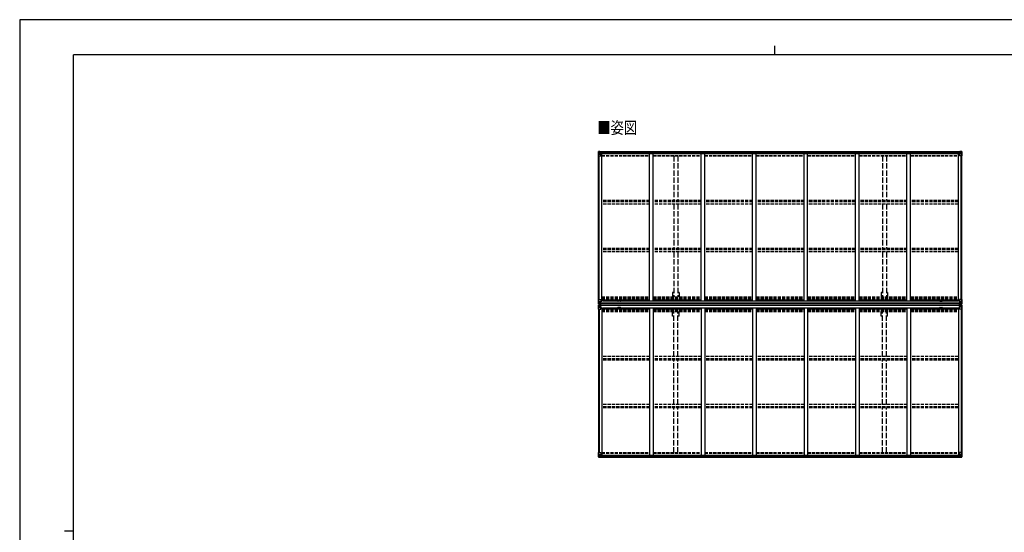
# Model space of a CAD drawing. Units: millimetres. Extents: x 0 to 21025, y 0 to 14850.
# Drawn here: x 0 to 13697, y 7715 to 14850 of the extents above; entities that cross this region are included whole.
import ezdxf

# ---------------------------------------------------------------- set-up
doc = ezdxf.new("R2010")
doc.units = ezdxf.units.MM
doc.linetypes.add('YHIDDEN_1', pattern=[4, 3, -1])
for name, color, linetype, lineweight in [('USER1', 3, 'Continuous', 13), ('YKK_13', 4, 'Continuous', 30), ('YKK_A1', 4, 'Continuous', 30), ('YKK_ZWAK', 7, 'Continuous', 30)]:
    doc.layers.add(name, color=color, linetype=linetype, lineweight=lineweight)
doc.styles.add('text-b', font='extslim2.shx', dxfattribs={"width": 0.8, "bigfont": 'extfont2.shx'})

msp = doc.modelspace()

# ---------------------------------------------------------------- linework, layer by layer
at = {"layer": 'YKK_13', "linetype": 'Continuous'}
for p, q in [((8050, 13014), (8050, 12953)), ((8051, 13015), (8060, 13015)), ((8051, 13015), (8051, 13015)), ((8060, 13015), (8052, 13015)), ((8053, 13014), (8053, 13014)), ((8053, 12953), (8053, 13014)), ((8057, 13010), (8055, 13014)), ((8060, 13015), (8079, 13016)), ((8072, 13016), (8060, 13015)), ((8072, 12989), (8072, 13016)), ((8079, 13016), (8079, 13011)), ((13078, 13016), (13078, 13011)), ((13096, 13015), (13078, 13016)), ((13084, 12989), (13084, 13016)), ((13084, 13016), (13096, 13015)), ((13106, 13015), (13096, 13015)), ((13097, 13015), (13104, 13015)), ((13100, 13010), (13102, 13014)), ((13104, 13014), (13104, 13014)), ((13104, 12953), (13104, 13014)), ((13106, 13015), (13106, 13015)), ((13106, 13014), (13106, 12953)), ((8050, 12953), (8083, 12953)), ((8054, 12980), (8058, 12992)), ((8054, 12980), (8060, 12980)), ((8058, 13007), (8060, 13007)), ((8058, 12993), (8058, 13007)), ((8060, 12993), (8058, 12993)), ((8060, 13007), (8072, 13007)), ((8060, 12993), (8060, 12993)), ((8072, 12993), (8060, 12993)), ((8060, 12980), (8084, 12980)), ((8064, 13002), (8063, 13002)), ((8063, 13002), (8063, 13001)), ((8063, 13001), (8064, 13001)), ((8066, 13003), (8065, 13003)), ((8065, 13003), (8065, 13003)), ((8065, 13000), (8065, 12999)), ((8065, 12999), (8066, 12999)), ((8066, 13003), (8066, 13003)), ((8066, 12999), (8066, 13000)), ((8068, 13002), (8067, 13002)), ((8067, 13001), (8068, 13001)), ((8068, 13001), (8068, 13002)), ((8072, 12989), (8079, 12989)), ((8084, 12987), (8073, 12989)), ((8073, 12989), (8073, 12989)), ((8076, 12989), (8084, 12988)), ((8089, 13011), (8079, 13011)), ((8088, 13011), (8079, 13011)), ((8079, 12989), (8088, 12989)), ((8084, 12988), (8084, 12987)), ((8084, 12954), (8084, 12987)), ((8089, 13010), (8089, 13011)), ((8089, 12990), (8089, 13010)), ((13068, 13010), (13068, 13011)), ((13068, 13011), (13078, 13011)), ((13068, 12990), (13068, 13010)), ((13069, 13011), (13078, 13011)), ((13078, 12989), (13069, 12989)), ((13072, 12954), (13072, 12987)), ((13096, 12980), (13072, 12980)), ((13073, 12987), (13084, 12989)), ((13081, 12989), (13073, 12988)), ((13073, 12988), (13073, 12987)), ((13106, 12953), (13073, 12953)), ((13084, 12989), (13078, 12989)), ((13096, 13007), (13084, 13007)), ((13084, 12993), (13096, 12993)), ((13084, 12989), (13084, 12989)), ((13089, 13001), (13089, 13002)), ((13089, 13002), (13090, 13002)), ((13090, 13001), (13089, 13001)), ((13091, 13003), (13091, 13003)), ((13091, 13003), (13092, 13003)), ((13091, 12999), (13091, 13000)), ((13092, 12999), (13091, 12999)), ((13092, 13003), (13092, 13003)), ((13092, 13000), (13092, 12999)), ((13093, 13002), (13094, 13002)), ((13094, 13001), (13093, 13001)), ((13094, 13002), (13094, 13001)), ((13099, 13007), (13096, 13007)), ((13096, 12993), (13096, 12993)), ((13096, 12993), (13099, 12993)), ((13103, 12980), (13096, 12980)), ((13099, 12993), (13099, 13007)), ((13103, 12980), (13099, 12992)), ((8050, 10896), (8050, 10957)), ((8050, 10957), (8053, 10957)), ((8050, 10896), (8050, 10896)), ((8050, 10881), (8050, 10820)), ((8050, 10881), (8050, 10881)), ((8051, 10895), (8060, 10895)), ((8051, 10895), (8051, 10895)), ((8051, 10895), (8051, 10895)), ((8051, 10882), (8060, 10882)), ((8051, 10882), (8051, 10882)), ((8051, 10882), (8051, 10882)), ((8060, 10895), (8052, 10895)), ((8060, 10882), (8052, 10882)), ((8053, 10957), (8083, 10957)), ((8053, 10957), (8053, 10897)), ((8053, 10896), (8053, 10897)), ((8053, 10881), (8053, 10881)), ((8053, 10820), (8053, 10881)), ((8054, 10930), (8060, 10930)), ((8054, 10930), (8058, 10918)), ((8054, 10847), (8058, 10859)), ((8054, 10847), (8060, 10847)), ((8057, 10900), (8055, 10896)), ((8057, 10877), (8055, 10881)), ((8058, 10917), (8058, 10903)), ((8060, 10917), (8058, 10917)), ((8058, 10903), (8060, 10903)), ((8058, 10874), (8060, 10874)), ((8058, 10860), (8058, 10874)), ((8060, 10860), (8058, 10860)), ((8060, 10930), (8084, 10930)), ((8060, 10917), (8072, 10917)), ((8060, 10917), (8060, 10917)), ((8060, 10903), (8072, 10903)), ((8060, 10895), (8072, 10894)), ((8072, 10894), (8060, 10895)), ((8060, 10882), (8072, 10883)), ((8072, 10883), (8060, 10882)), ((8060, 10874), (8072, 10874)), ((8060, 10860), (8072, 10860)), ((8060, 10860), (8060, 10860)), ((8060, 10847), (8084, 10847)), ((8064, 10910), (8063, 10910)), ((8063, 10910), (8063, 10909)), ((8063, 10909), (8064, 10909)), ((8063, 10868), (8063, 10869)), ((8063, 10869), (8064, 10869)), ((8064, 10868), (8063, 10868)), ((8066, 10912), (8065, 10912)), ((8065, 10912), (8065, 10911)), ((8065, 10908), (8065, 10907)), ((8065, 10907), (8066, 10907)), ((8065, 10870), (8065, 10871)), ((8065, 10871), (8066, 10871)), ((8065, 10866), (8065, 10867)), ((8066, 10866), (8065, 10866)), ((8066, 10911), (8066, 10912)), ((8066, 10907), (8066, 10908)), ((8066, 10871), (8066, 10870)), ((8066, 10867), (8066, 10866)), ((8068, 10910), (8067, 10910)), ((8067, 10909), (8068, 10909)), ((8067, 10869), (8068, 10869)), ((8068, 10868), (8067, 10868)), ((8068, 10909), (8068, 10910)), ((8068, 10869), (8068, 10868)), ((8071, 10903), (8072, 10903)), ((8071, 10874), (8072, 10874)), ((8072, 10920), (8072, 10894)), ((8074, 10917), (8072, 10917)), ((8074, 10903), (8072, 10903)), ((8074, 10900), (8072, 10900)), ((8072, 10895), (8079, 10895)), ((8079, 10894), (8072, 10894)), ((8079, 10884), (8072, 10883)), ((8072, 10882), (8079, 10883)), ((8072, 10857), (8072, 10883)), ((8074, 10877), (8072, 10877)), ((8074, 10874), (8072, 10874)), ((8074, 10860), (8072, 10860)), ((8084, 10923), (8073, 10921)), ((8073, 10920), (8084, 10922)), ((8073, 10921), (8073, 10920)), ((8073, 10857), (8084, 10855)), ((8073, 10856), (8073, 10857)), ((8084, 10855), (8073, 10856)), ((8074, 10895), (8074, 10921)), ((8078, 10913), (8074, 10913)), ((8078, 10905), (8074, 10905)), ((8074, 10901), (8074, 10901)), ((8074, 10901), (8074, 10901)), ((8082, 10901), (8074, 10901)), ((8074, 10901), (8074, 10901)), ((8082, 10901), (8074, 10901)), ((8074, 10899), (8074, 10901)), ((8074, 10901), (8078, 10901)), ((8074, 10900), (8074, 10900)), ((8074, 10900), (8082, 10900)), ((8082, 10899), (8074, 10899)), ((8082, 10899), (8074, 10899)), ((8079, 10896), (8074, 10896)), ((8079, 10895), (8074, 10895)), ((8079, 10882), (8074, 10882)), ((8074, 10882), (8074, 10857)), ((8079, 10882), (8074, 10882)), ((8082, 10878), (8074, 10878)), ((8074, 10878), (8074, 10876)), ((8082, 10878), (8074, 10878)), ((8074, 10877), (8074, 10877)), ((8074, 10877), (8082, 10877)), ((8074, 10876), (8074, 10876)), ((8074, 10876), (8074, 10876)), ((8082, 10876), (8074, 10876)), ((8074, 10876), (8074, 10876)), ((8082, 10876), (8074, 10876)), ((8074, 10876), (8078, 10876)), ((8078, 10872), (8074, 10872)), ((8078, 10864), (8074, 10864)), ((8078, 10921), (8078, 10901)), ((8078, 10856), (8078, 10876)), ((8079, 10895), (8079, 10896)), ((8079, 10896), (8079, 10896)), ((8079, 10895), (8079, 10895)), ((8079, 10895), (8079, 10894)), ((8079, 10883), (8079, 10884)), ((8079, 10882), (8079, 10883)), ((8079, 10882), (8079, 10882)), ((8079, 10882), (8079, 10881)), ((8084, 10956), (8084, 10923)), ((8089, 10934), (8084, 10934)), ((8088, 10924), (8084, 10924)), ((8084, 10922), (8084, 10923)), ((8084, 10922), (8088, 10922)), ((8084, 10855), (8088, 10855)), ((8084, 10855), (8084, 10855)), ((8084, 10821), (8084, 10854)), ((8088, 10853), (8084, 10853)), ((8089, 10843), (8084, 10843)), ((8088, 10922), (8088, 10924)), ((8088, 10924), (8089, 10924)), ((8089, 10922), (8088, 10922)), ((8088, 10855), (8088, 10853)), ((8089, 10855), (8088, 10855)), ((8088, 10853), (8089, 10853)), ((8089, 10938), (8089, 10922)), ((8089, 10839), (8089, 10855)), ((13068, 10938), (13068, 10922)), ((13068, 10934), (13072, 10934)), ((13069, 10924), (13068, 10924)), ((13068, 10922), (13069, 10922)), ((13068, 10855), (13069, 10855)), ((13068, 10839), (13068, 10855)), ((13069, 10853), (13068, 10853)), ((13068, 10843), (13072, 10843)), ((13069, 10922), (13069, 10924)), ((13069, 10924), (13072, 10924)), ((13073, 10922), (13069, 10922)), ((13069, 10855), (13069, 10853)), ((13073, 10855), (13069, 10855)), ((13069, 10853), (13072, 10853)), ((13072, 10956), (13072, 10923)), ((13096, 10930), (13072, 10930)), ((13072, 10821), (13072, 10854)), ((13096, 10847), (13072, 10847)), ((13104, 10957), (13073, 10957)), ((13073, 10923), (13084, 10921)), ((13073, 10922), (13073, 10923)), ((13084, 10920), (13073, 10922)), ((13084, 10857), (13073, 10855)), ((13073, 10855), (13084, 10856)), ((13073, 10855), (13073, 10855)), ((13075, 10901), (13082, 10901)), ((13075, 10901), (13082, 10901)), ((13082, 10900), (13075, 10900)), ((13075, 10899), (13082, 10899)), ((13075, 10899), (13082, 10899)), ((13075, 10878), (13082, 10878)), ((13075, 10878), (13082, 10878)), ((13082, 10877), (13075, 10877)), ((13075, 10876), (13082, 10876)), ((13075, 10876), (13082, 10876)), ((13078, 10896), (13083, 10896)), ((13078, 10895), (13078, 10896)), ((13078, 10896), (13078, 10896)), ((13084, 10895), (13078, 10895)), ((13078, 10895), (13078, 10895)), ((13078, 10895), (13083, 10895)), ((13078, 10895), (13078, 10894)), ((13078, 10894), (13084, 10894)), ((13078, 10884), (13084, 10883)), ((13078, 10883), (13078, 10884)), ((13084, 10882), (13078, 10883)), ((13078, 10882), (13078, 10883)), ((13078, 10882), (13083, 10882)), ((13078, 10882), (13083, 10882)), ((13078, 10882), (13078, 10882)), ((13078, 10882), (13078, 10881)), ((13079, 10921), (13079, 10901)), ((13079, 10913), (13083, 10913)), ((13079, 10905), (13083, 10905)), ((13083, 10901), (13079, 10901)), ((13079, 10856), (13079, 10876)), ((13083, 10876), (13079, 10876)), ((13079, 10872), (13083, 10872)), ((13079, 10864), (13083, 10864)), ((13082, 10901), (13082, 10901)), ((13082, 10901), (13082, 10901)), ((13082, 10901), (13082, 10901)), ((13082, 10899), (13082, 10901)), ((13082, 10900), (13083, 10900)), ((13082, 10878), (13082, 10876)), ((13082, 10877), (13083, 10877)), ((13082, 10876), (13082, 10876)), ((13082, 10876), (13082, 10876)), ((13082, 10876), (13082, 10876)), ((13083, 10895), (13083, 10921)), ((13083, 10917), (13084, 10917)), ((13083, 10903), (13084, 10903)), ((13083, 10900), (13084, 10900)), ((13083, 10882), (13083, 10857)), ((13083, 10877), (13084, 10877)), ((13083, 10874), (13084, 10874)), ((13083, 10860), (13084, 10860)), ((13084, 10921), (13084, 10920)), ((13084, 10920), (13084, 10894)), ((13096, 10917), (13084, 10917)), ((13085, 10903), (13084, 10903)), ((13096, 10903), (13084, 10903)), ((13096, 10895), (13084, 10894)), ((13084, 10894), (13096, 10895)), ((13084, 10857), (13084, 10883)), ((13096, 10882), (13084, 10883)), ((13084, 10883), (13096, 10882)), ((13085, 10874), (13084, 10874)), ((13096, 10874), (13084, 10874)), ((13096, 10860), (13084, 10860)), ((13084, 10856), (13084, 10857)), ((13089, 10909), (13089, 10910)), ((13089, 10910), (13090, 10910)), ((13090, 10909), (13089, 10909)), ((13090, 10869), (13089, 10869)), ((13089, 10869), (13089, 10868)), ((13089, 10868), (13090, 10868)), ((13091, 10912), (13092, 10912)), ((13091, 10911), (13091, 10912)), ((13091, 10907), (13091, 10908)), ((13092, 10907), (13091, 10907)), ((13092, 10871), (13091, 10871)), ((13091, 10871), (13091, 10870)), ((13091, 10867), (13091, 10866)), ((13091, 10866), (13092, 10866)), ((13092, 10912), (13092, 10911)), ((13092, 10908), (13092, 10907)), ((13092, 10870), (13092, 10871)), ((13092, 10866), (13092, 10867)), ((13093, 10910), (13094, 10910)), ((13094, 10909), (13093, 10909)), ((13094, 10869), (13093, 10869)), ((13093, 10868), (13094, 10868)), ((13094, 10910), (13094, 10909)), ((13094, 10868), (13094, 10869)), ((13103, 10930), (13096, 10930)), ((13096, 10917), (13096, 10917)), ((13096, 10917), (13099, 10917)), ((13099, 10903), (13096, 10903)), ((13106, 10895), (13096, 10895)), ((13106, 10882), (13096, 10882)), ((13099, 10874), (13096, 10874)), ((13096, 10860), (13096, 10860)), ((13096, 10860), (13099, 10860)), ((13103, 10847), (13096, 10847)), ((13097, 10895), (13104, 10895)), ((13097, 10882), (13104, 10882)), ((13103, 10930), (13099, 10918)), ((13099, 10917), (13099, 10903)), ((13099, 10860), (13099, 10874)), ((13103, 10847), (13099, 10859)), ((13100, 10900), (13102, 10896)), ((13100, 10877), (13102, 10881)), ((13106, 10957), (13104, 10957)), ((13104, 10957), (13104, 10897)), ((13104, 10896), (13104, 10897)), ((13104, 10881), (13104, 10881)), ((13104, 10820), (13104, 10881)), ((13106, 10896), (13106, 10957)), ((13106, 10896), (13106, 10896)), ((13106, 10895), (13106, 10895)), ((13106, 10895), (13106, 10895)), ((13106, 10882), (13106, 10882)), ((13106, 10882), (13106, 10882)), ((13106, 10881), (13106, 10820)), ((13106, 10881), (13106, 10881)), ((8050, 10820), (8053, 10820)), ((8053, 10820), (8083, 10820)), ((13104, 10820), (13073, 10820)), ((13106, 10820), (13104, 10820)), ((8050, 8824), (8083, 8824)), ((8050, 8764), (8050, 8824)), ((8053, 8824), (8053, 8764)), ((8054, 8797), (8060, 8798)), ((8054, 8797), (8058, 8785)), ((8057, 8767), (8055, 8763)), ((8058, 8784), (8058, 8771)), ((8060, 8784), (8058, 8784)), ((8058, 8771), (8060, 8770)), ((8060, 8798), (8084, 8798)), ((8060, 8784), (8060, 8784)), ((8072, 8784), (8060, 8784)), ((8060, 8770), (8072, 8770)), ((8063, 8776), (8063, 8777)), ((8063, 8777), (8064, 8777)), ((8064, 8776), (8063, 8776)), ((8065, 8779), (8066, 8779)), ((8065, 8778), (8065, 8779)), ((8065, 8774), (8065, 8775)), ((8066, 8774), (8065, 8774)), ((8066, 8779), (8066, 8778)), ((8066, 8775), (8066, 8774)), ((8067, 8777), (8068, 8777)), ((8068, 8776), (8067, 8776)), ((8068, 8777), (8068, 8776)), ((8072, 8788), (8079, 8788)), ((8072, 8788), (8072, 8761)), ((8084, 8790), (8073, 8788)), ((8073, 8788), (8073, 8788)), ((8076, 8788), (8084, 8789)), ((8079, 8788), (8088, 8788)), ((8089, 8767), (8079, 8767)), ((8079, 8761), (8079, 8767)), ((8088, 8766), (8079, 8766)), ((8084, 8823), (8084, 8790)), ((8084, 8789), (8084, 8790)), ((8089, 8787), (8089, 8767)), ((8089, 8767), (8089, 8767)), ((13068, 8787), (13068, 8767)), ((13068, 8767), (13068, 8767)), ((13068, 8767), (13078, 8767)), ((13078, 8788), (13069, 8788)), ((13069, 8766), (13078, 8766)), ((13072, 8823), (13072, 8790)), ((13096, 8798), (13072, 8798)), ((13106, 8824), (13073, 8824)), ((13073, 8790), (13084, 8788)), ((13073, 8789), (13073, 8790)), ((13081, 8788), (13073, 8789)), ((13084, 8788), (13078, 8788)), ((13078, 8761), (13078, 8767)), ((13084, 8788), (13084, 8761)), ((13084, 8788), (13084, 8788)), ((13084, 8784), (13096, 8784)), ((13096, 8770), (13084, 8770)), ((13090, 8777), (13089, 8777)), ((13089, 8777), (13089, 8776)), ((13089, 8776), (13090, 8776)), ((13092, 8779), (13091, 8779)), ((13091, 8779), (13091, 8778)), ((13091, 8775), (13091, 8774)), ((13091, 8774), (13092, 8774)), ((13092, 8778), (13092, 8779)), ((13092, 8774), (13092, 8775)), ((13094, 8777), (13093, 8777)), ((13093, 8776), (13094, 8776)), ((13094, 8776), (13094, 8777)), ((13103, 8797), (13096, 8798)), ((13096, 8784), (13096, 8784)), ((13096, 8784), (13099, 8784)), ((13099, 8771), (13096, 8770)), ((13103, 8797), (13099, 8785)), ((13099, 8784), (13099, 8771)), ((13100, 8767), (13102, 8763)), ((13104, 8824), (13104, 8764)), ((13106, 8764), (13106, 8824)), ((8051, 8763), (8060, 8762)), ((8051, 8763), (8051, 8763)), ((8060, 8762), (8052, 8763)), ((8053, 8764), (8053, 8764)), ((8060, 8762), (8079, 8761)), ((8072, 8761), (8060, 8762)), ((13096, 8762), (13078, 8761)), ((13084, 8761), (13096, 8762)), ((13106, 8763), (13096, 8762)), ((13097, 8762), (13104, 8763)), ((13104, 8764), (13104, 8764)), ((13106, 8763), (13106, 8763))]:
    msp.add_line(p, q, dxfattribs=at)
for centre in [(8065, 13001), (13091, 13001), (8065, 10909), (8065, 10868), (13091, 10909), (13091, 10868), (8065, 8776), (13091, 8776)]:
    msp.add_circle(centre, 5.3, dxfattribs=at)
for centre, radius, start, end in [((8051, 13014), 0.999, 93.4424, 179.9508), ((8051, 13014), 1, 93.5002, 180.0008), ((8051, 13014), 0.999, 93.4424, 179.9508), ((8053, 13027), 12.7, 269.2447, 275.1031), ((8055, 13014), 1.28, 131.1783, 182.459), ((13102, 13014), 1.28, 357.541, 48.8217), ((13104, 13027), 12.7, 264.8969, 270.7553), ((13105, 13014), 0.999, 0.0492, 86.5576), ((13105, 13014), 1, 359.9992, 86.4998), ((13105, 13014), 0.999, 0.0492, 86.5576), ((8064, 13003), 0.96, 270, 0), ((8064, 13000), 0.96, 0, 90), ((8067, 13003), 0.96, 180, 270), ((8067, 13000), 0.96, 90, 180), ((8073, 12990), 0.937, 230.934, 263.2677), ((8083, 12954), 1, 270, 0), ((8084, 12987), 0.937, 2.3221, 83.2677), ((8084, 12987), 0.937, 2.3221, 83.2677), ((13073, 12987), 0.937, 96.7323, 177.6779), ((13073, 12987), 0.937, 96.7323, 177.6779), ((13073, 12954), 1, 180, 270), ((13084, 12990), 0.937, 276.7323, 309.066), ((13090, 13003), 0.96, 270, 0), ((13090, 13000), 0.96, 0, 90), ((13093, 13003), 0.96, 180, 270), ((13093, 13000), 0.96, 90, 180), ((8051, 10896), 0.999, 180.0492, 266.5576), ((8051, 10896), 1, 179.9992, 266.4998), ((8051, 10896), 0.999, 180.0492, 266.5576), ((8051, 10881), 0.999, 93.4424, 179.9508), ((8051, 10881), 1, 93.5002, 180.0008), ((8051, 10881), 0.999, 93.4424, 179.9508), ((8053, 10883), 12.7, 84.8969, 90.7553), ((8053, 10895), 12.7, 269.2447, 275.1031), ((8055, 10896), 1.28, 177.541, 228.8217), ((8055, 10881), 1.28, 131.1783, 182.459), ((8064, 10911), 0.96, 270, 0), ((8064, 10908), 0.96, 0, 90), ((8064, 10870), 0.96, 270, 0), ((8064, 10867), 0.96, 0, 90), ((8067, 10911), 0.96, 180, 270), ((8067, 10908), 0.96, 90, 180), ((8067, 10870), 0.96, 180, 270), ((8067, 10867), 0.96, 90, 180), ((8073, 10920), 0.937, 96.7323, 177.6779), ((8073, 10920), 0.937, 96.7323, 177.6779), ((8073, 10858), 0.937, 182.3221, 263.2677), ((8073, 10857), 0.937, 182.3221, 263.2677), ((8074, 10902), 0.513, 178.9529, 268.1197), ((8074, 10902), 0.5, 179.9554, 269.471), ((8074, 10899), 0.5, 89.9989, 179.9989), ((8074, 10899), 0.5, 90.0031, 180.002), ((8074, 10879), 0.5, 180.0011, 270.0011), ((8074, 10879), 0.5, 179.998, 269.9969), ((8074, 10876), 0.513, 91.8803, 181.0471), ((8074, 10876), 0.5, 90.529, 180.0446), ((8083, 10956), 1, 0, 90), ((8083, 10821), 1, 270, 0), ((8084, 10924), 0.937, 276.7323, 357.6779), ((8084, 10923), 0.937, 276.7323, 357.6779), ((8084, 10854), 0.937, 2.3221, 83.2677), ((8084, 10854), 0.937, 2.3221, 83.2677), ((13073, 10956), 1, 90, 180), ((13073, 10924), 0.937, 182.3221, 263.2677), ((13073, 10923), 0.937, 182.3221, 263.2677), ((13073, 10854), 0.937, 96.7323, 177.6779), ((13073, 10854), 0.937, 96.7323, 177.6779), ((13073, 10821), 1, 180, 270), ((13082, 10902), 0.513, 271.8803, 1.0471), ((13082, 10902), 0.5, 270.529, 0.0446), ((13082, 10899), 0.5, 0.0011, 90.0011), ((13082, 10899), 0.5, 359.998, 89.9969), ((13082, 10879), 0.5, 269.9989, 359.9989), ((13082, 10879), 0.5, 270.0031, 0.002), ((13082, 10876), 0.513, 358.9529, 88.1197), ((13082, 10876), 0.5, 359.9554, 89.471), ((13084, 10920), 0.937, 2.3221, 83.2677), ((13084, 10920), 0.937, 2.3221, 83.2677), ((13084, 10858), 0.937, 276.7323, 357.6779), ((13084, 10857), 0.937, 276.7323, 357.6779), ((13090, 10911), 0.96, 270, 0), ((13090, 10908), 0.96, 0, 90), ((13090, 10870), 0.96, 270, 0), ((13090, 10867), 0.96, 0, 90), ((13093, 10911), 0.96, 180, 270), ((13093, 10908), 0.96, 90, 180), ((13093, 10870), 0.96, 180, 270), ((13093, 10867), 0.96, 90, 180), ((13102, 10896), 1.28, 311.1783, 2.459), ((13104, 10883), 12.7, 89.2447, 95.1031), ((13102, 10881), 1.28, 357.541, 48.8217), ((13104, 10895), 12.7, 264.8969, 270.7553), ((13105, 10896), 0.999, 273.4424, 359.9508), ((13105, 10896), 1, 273.5002, 0.0008), ((13105, 10896), 0.999, 273.4424, 359.9508), ((13105, 10881), 0.999, 0.0492, 86.5576), ((13105, 10881), 1, 359.9992, 86.4998), ((13105, 10881), 0.999, 0.0492, 86.5576), ((8064, 8778), 0.96, 270, 0), ((8064, 8775), 0.96, 0, 90), ((8067, 8778), 0.96, 180, 270), ((8067, 8775), 0.96, 90, 180), ((8073, 8787), 0.937, 96.7323, 129.066), ((8083, 8823), 1, 0, 90), ((8084, 8791), 0.937, 276.7323, 357.6779), ((8084, 8790), 0.937, 276.7323, 357.6779), ((13073, 8823), 1, 90, 180), ((13073, 8791), 0.937, 182.3221, 263.2677), ((13073, 8790), 0.937, 182.3221, 263.2677), ((13084, 8787), 0.937, 50.934, 83.2677), ((13090, 8778), 0.96, 270, 0), ((13090, 8775), 0.96, 0, 90), ((13093, 8778), 0.96, 180, 270), ((13093, 8775), 0.96, 90, 180), ((8051, 8764), 0.999, 180.0492, 266.5576), ((8051, 8764), 1, 179.9992, 266.4998), ((8051, 8764), 0.999, 180.0492, 266.5576), ((8053, 8750), 12.7, 84.8969, 90.7553), ((8055, 8764), 1.28, 177.541, 228.8217), ((13102, 8764), 1.28, 311.1783, 2.459), ((13104, 8750), 12.7, 89.2447, 95.1031), ((13105, 8764), 0.999, 273.4424, 359.9508), ((13105, 8764), 1, 273.5002, 0.0008), ((13105, 8764), 0.999, 273.4424, 359.9508)]:
    msp.add_arc(centre, radius, start, end, dxfattribs=at)
at = {"layer": 'YKK_13', "linetype": 'Continuous', "extrusion": (0, 0, -1)}
for centre, major_axis, ratio, start_param, end_param in [((8053, 13015), (2, 0.12), 0.060933, 2.071256, 3.14534), ((8252, 13027), (201, 12), 0.060933, 3.14534, 3.145839), ((8054, 13012), (-0.02, 3), 0.466854, 0.125683, 0.759696), ((8055, 12982), (0.85, 2.32), 0.403757, 3.00878, 3.974439), ((8055, 13007), (0.03, 5), 0.573921, 0.767272, 1.551125), ((8057, 12993), (0, 3), 0.468246, 1.577288, 2.012794), ((7979, 13007), (81.7, 0), 0.061163, 6.282413, 6.283185), ((8088, 13010), (1, -0.012), 0.707053, 4.703664, 6.124411), ((8088, 12990), (1, 0.021), 0.906239, 0.018705, 1.589501), ((8053, 10882), (2, 0.12), 0.060933, 2.071256, 3.14534), ((8252, 10894), (201, 12), 0.060933, 3.14534, 3.145839), ((8055, 10849), (0.85, 2.32), 0.403757, 3.00878, 3.974439), ((8054, 10879), (-0.02, 3), 0.466854, 0.125683, 0.759696), ((8055, 10874), (0.03, 5), 0.573921, 0.767272, 1.551125), ((8057, 10860), (0, 3), 0.468246, 1.577288, 2.012794), ((7979, 10874), (81.7, 0), 0.061163, 6.282413, 6.283185), ((13178, 10903), (-81.7, 0), 0.061163, 6.282413, 6.283185), ((13100, 10917), (0, -3), 0.468246, 1.577288, 2.012794), ((13102, 10903), (-0.03, -5), 0.573921, 0.767272, 1.551125), ((13103, 10898), (0.02, -3), 0.466854, 0.125683, 0.759696), ((13102, 10928), (-0.85, -2.32), 0.403757, 3.00878, 3.974439), ((13104, 10895), (-2, -0.12), 0.060933, 2.071256, 3.14534), ((12905, 10883), (-201, -12), 0.060933, 3.14534, 3.145839), ((13069, 8787), (-1, -0.021), 0.906239, 0.018705, 1.589501), ((13069, 8767), (-1, 0.012), 0.707053, 4.703664, 6.124411), ((13178, 8770), (-81.7, 0), 0.061163, 6.282413, 6.283185), ((13100, 8784), (0, -3), 0.468246, 1.577288, 2.012794), ((13102, 8771), (-0.03, -5), 0.573921, 0.767272, 1.551125), ((13102, 8795), (-0.85, -2.32), 0.403757, 3.00878, 3.974439), ((13103, 8766), (0.02, -3), 0.466854, 0.125683, 0.759696), ((13104, 8762), (-2, -0.12), 0.060933, 2.071256, 3.14534), ((12905, 8750), (-201, -12), 0.060933, 3.14534, 3.145839)]:
    msp.add_ellipse(centre, major_axis=major_axis, ratio=ratio, start_param=start_param, end_param=end_param, dxfattribs=at)
at = {"layer": 'YKK_13', "linetype": 'Continuous'}
for centre, major_axis, ratio, start_param, end_param in [((13103, 13012), (0.02, 3), 0.466854, 0.125683, 0.759696), ((13104, 13015), (-2, 0.12), 0.060933, 2.071256, 3.14534), ((12905, 13027), (-201, 12), 0.060933, 3.14534, 3.145839), ((13069, 13010), (-1, -0.012), 0.707053, 4.703664, 6.124411), ((13069, 12990), (-1, 0.021), 0.906239, 0.018705, 1.589501), ((13178, 13007), (-81.7, 0), 0.061163, 6.282413, 6.283185), ((13102, 13007), (-0.03, 5), 0.573921, 0.767272, 1.551125), ((13100, 12993), (0, 3), 0.468246, 1.577288, 2.012794), ((13102, 12982), (-0.85, 2.32), 0.403757, 3.00878, 3.974439), ((8053, 10895), (2, -0.12), 0.060933, 2.071256, 3.14534), ((8252, 10883), (201, -12), 0.060933, 3.14534, 3.145839), ((8055, 10928), (0.85, -2.32), 0.403757, 3.00878, 3.974439), ((8054, 10898), (-0.02, -3), 0.466854, 0.125683, 0.759696), ((8055, 10903), (0.03, -5), 0.573921, 0.767272, 1.551125), ((8057, 10917), (0, -3), 0.468246, 1.577288, 2.012794), ((7979, 10903), (81.7, 0), 0.061163, 6.282413, 6.283185), ((13178, 10874), (-81.7, 0), 0.061163, 6.282413, 6.283185), ((13102, 10874), (-0.03, 5), 0.573921, 0.767272, 1.551125), ((13100, 10860), (0, 3), 0.468246, 1.577288, 2.012794), ((13103, 10879), (0.02, 3), 0.466854, 0.125683, 0.759696), ((13102, 10849), (-0.85, 2.32), 0.403757, 3.00878, 3.974439), ((13104, 10882), (-2, 0.12), 0.060933, 2.071256, 3.14534), ((12905, 10894), (-201, 12), 0.060933, 3.14534, 3.145839), ((8055, 8795), (0.85, -2.32), 0.403757, 3.00878, 3.974439), ((8055, 8771), (0.03, -5), 0.573921, 0.767272, 1.551125), ((8057, 8784), (0, -3), 0.468246, 1.577288, 2.012794), ((7979, 8770), (81.7, 0), 0.061163, 6.282413, 6.283185), ((8088, 8787), (1, -0.021), 0.906239, 0.018705, 1.589501), ((8088, 8767), (1, 0.012), 0.707053, 4.703664, 6.124411), ((8053, 8762), (2, -0.12), 0.060933, 2.071256, 3.14534), ((8252, 8750), (201, -12), 0.060933, 3.14534, 3.145839), ((8054, 8766), (-0.02, -3), 0.466854, 0.125683, 0.759696)]:
    msp.add_ellipse(centre, major_axis=major_axis, ratio=ratio, start_param=start_param, end_param=end_param, dxfattribs=at)
at = {"layer": 'YKK_A1'}
for p, q in [((8079, 13015), (13078, 13015)), ((8052, 10957), (8052, 12953)), ((8062, 10957), (8062, 12953)), ((8077, 12989), (13080, 12989)), ((8089, 13007), (13068, 13007)), ((8089, 12991), (13068, 12991)), ((8097, 10938), (8097, 12989)), ((13059, 10938), (13059, 12989)), ((13095, 10957), (13095, 12953)), ((13104, 10957), (13104, 12953)), ((8074, 10898), (8082, 10898)), ((8074, 10896), (8079, 10896)), ((8074, 10881), (8079, 10881)), ((8074, 10879), (8082, 10879)), ((8079, 10880), (8079, 10897)), ((8079, 10897), (8082, 10897)), ((8079, 10896), (8082, 10896)), ((8079, 10896), (8082, 10896)), ((8079, 10881), (8082, 10881)), ((8079, 10881), (8082, 10881)), ((8079, 10880), (8082, 10880)), ((8081, 10880), (8081, 10897)), ((8082, 10871), (8082, 10906)), ((13075, 10906), (8082, 10906)), ((13075, 10901), (8082, 10901)), ((8082, 10880), (8082, 10897)), ((13075, 10876), (8082, 10876)), ((13075, 10871), (8082, 10871)), ((8084, 10938), (8097, 10938)), ((8084, 10839), (8097, 10839)), ((8097, 10952), (8763, 10952)), ((8097, 10839), (8097, 8788)), ((8097, 10825), (8763, 10825)), ((8105, 10952), (8105, 10937)), ((8105, 10937), (13052, 10937)), ((8105, 10825), (8105, 10841)), ((8105, 10841), (13052, 10841)), ((8352, 10933), (8327, 10933)), ((8352, 10845), (8327, 10845)), ((8813, 10952), (9479, 10952)), ((8813, 10825), (9479, 10825)), ((9529, 10952), (10195, 10952)), ((9529, 10825), (10195, 10825)), ((10245, 10952), (10911, 10952)), ((10245, 10825), (10911, 10825)), ((10961, 10952), (11627, 10952)), ((10961, 10825), (11627, 10825)), ((11677, 10952), (12343, 10952)), ((11677, 10825), (12343, 10825)), ((12393, 10952), (13059, 10952)), ((12393, 10825), (13059, 10825)), ((12804, 10933), (12829, 10933)), ((12804, 10845), (12829, 10845)), ((13052, 10952), (13052, 10937)), ((13052, 10825), (13052, 10841)), ((13059, 10938), (13072, 10938)), ((13059, 10839), (13059, 8788)), ((13059, 10839), (13072, 10839)), ((13075, 10871), (13075, 10906)), ((13075, 10898), (13083, 10898)), ((13075, 10880), (13075, 10897)), ((13077, 10897), (13075, 10897)), ((13077, 10896), (13075, 10896)), ((13077, 10896), (13075, 10896)), ((13077, 10881), (13075, 10881)), ((13077, 10881), (13075, 10881)), ((13077, 10880), (13075, 10880)), ((13075, 10879), (13083, 10879)), ((13076, 10880), (13076, 10897)), ((13077, 10880), (13077, 10897)), ((13077, 10896), (13083, 10896)), ((13077, 10881), (13083, 10881)), ((8052, 10820), (8052, 8824)), ((8062, 10820), (8062, 8824)), ((13095, 10820), (13095, 8824)), ((13104, 10820), (13104, 8824)), ((8077, 8788), (13080, 8788)), ((8089, 8786), (13068, 8786)), ((8089, 8770), (13068, 8770)), ((8079, 8762), (13078, 8762))]:
    msp.add_line(p, q, dxfattribs=at)
at = {"layer": 'YKK_A1', "linetype": 'YHIDDEN_1', "ltscale": 15}
for p, q in [((8097, 12961), (8763, 12961)), ((8097, 12953), (8763, 12953)), ((8813, 12961), (9479, 12961)), ((8813, 12953), (9479, 12953)), ((9529, 12961), (10195, 12961)), ((9529, 12953), (10195, 12953)), ((10245, 12961), (10911, 12961)), ((10245, 12953), (10911, 12953)), ((10961, 12961), (11627, 12961)), ((10961, 12953), (11627, 12953)), ((11677, 12961), (12343, 12961)), ((11677, 12953), (12343, 12953)), ((12393, 12961), (13059, 12961)), ((12393, 12953), (13059, 12953)), ((8763, 12332), (8097, 12332)), ((9479, 12332), (8813, 12332)), ((10195, 12332), (9529, 12332)), ((10911, 12332), (10245, 12332)), ((11627, 12332), (10961, 12332)), ((12343, 12332), (11677, 12332)), ((13059, 12332), (12393, 12332)), ((8763, 12319), (8097, 12319)), ((8763, 12314), (8097, 12314)), ((8763, 12284), (8097, 12284)), ((9479, 12319), (8813, 12319)), ((9479, 12314), (8813, 12314)), ((9479, 12284), (8813, 12284)), ((10195, 12319), (9529, 12319)), ((10195, 12314), (9529, 12314)), ((10195, 12284), (9529, 12284)), ((10911, 12319), (10245, 12319)), ((10911, 12314), (10245, 12314)), ((10911, 12284), (10245, 12284)), ((11627, 12319), (10961, 12319)), ((11627, 12314), (10961, 12314)), ((11627, 12284), (10961, 12284)), ((12343, 12319), (11677, 12319)), ((12343, 12314), (11677, 12314)), ((12343, 12284), (11677, 12284)), ((13059, 12319), (12393, 12319)), ((13059, 12314), (12393, 12314)), ((13059, 12284), (12393, 12284)), ((8763, 11665), (8097, 11665)), ((8763, 11652), (8097, 11652)), ((8763, 11647), (8097, 11647)), ((9479, 11665), (8813, 11665)), ((9479, 11652), (8813, 11652)), ((9479, 11647), (8813, 11647)), ((10195, 11665), (9529, 11665)), ((10195, 11652), (9529, 11652)), ((10195, 11647), (9529, 11647)), ((10911, 11665), (10245, 11665)), ((10911, 11652), (10245, 11652)), ((10911, 11647), (10245, 11647)), ((11627, 11665), (10961, 11665)), ((11627, 11652), (10961, 11652)), ((11627, 11647), (10961, 11647)), ((12343, 11665), (11677, 11665)), ((12343, 11652), (11677, 11652)), ((12343, 11647), (11677, 11647)), ((13059, 11665), (12393, 11665)), ((13059, 11652), (12393, 11652)), ((13059, 11647), (12393, 11647)), ((8763, 11617), (8097, 11617)), ((9479, 11617), (8813, 11617)), ((10195, 11617), (9529, 11617)), ((10911, 11617), (10245, 11617)), ((11627, 11617), (10961, 11617)), ((12343, 11617), (11677, 11617)), ((13059, 11617), (12393, 11617)), ((8097, 10991), (8763, 10991)), ((8097, 10978), (8763, 10978)), ((8097, 10973), (8763, 10973)), ((8097, 10969), (8763, 10969)), ((8097, 10961), (8763, 10961)), ((8813, 10991), (9479, 10991)), ((8813, 10978), (9479, 10978)), ((8813, 10973), (9479, 10973)), ((8813, 10969), (9479, 10969)), ((8813, 10961), (9479, 10961)), ((9529, 10991), (10195, 10991)), ((9529, 10978), (10195, 10978)), ((9529, 10973), (10195, 10973)), ((9529, 10969), (10195, 10969)), ((9529, 10961), (10195, 10961)), ((10245, 10991), (10911, 10991)), ((10245, 10978), (10911, 10978)), ((10245, 10973), (10911, 10973)), ((10245, 10969), (10911, 10969)), ((10245, 10961), (10911, 10961)), ((10961, 10991), (11627, 10991)), ((10961, 10978), (11627, 10978)), ((10961, 10973), (11627, 10973)), ((10961, 10969), (11627, 10969)), ((10961, 10961), (11627, 10961)), ((11677, 10991), (12343, 10991)), ((11677, 10978), (12343, 10978)), ((11677, 10973), (12343, 10973)), ((11677, 10969), (12343, 10969)), ((11677, 10961), (12343, 10961)), ((12393, 10991), (13059, 10991)), ((12393, 10978), (13059, 10978)), ((12393, 10973), (13059, 10973)), ((12393, 10969), (13059, 10969)), ((12393, 10961), (13059, 10961)), ((8097, 10817), (8763, 10817)), ((8097, 10809), (8763, 10809)), ((8097, 10805), (8763, 10805)), ((8097, 10800), (8763, 10800)), ((8097, 10787), (8763, 10787)), ((8813, 10817), (9479, 10817)), ((8813, 10809), (9479, 10809)), ((8813, 10805), (9479, 10805)), ((8813, 10800), (9479, 10800)), ((8813, 10787), (9479, 10787)), ((9529, 10817), (10195, 10817)), ((9529, 10809), (10195, 10809)), ((9529, 10805), (10195, 10805)), ((9529, 10800), (10195, 10800)), ((9529, 10787), (10195, 10787)), ((10245, 10817), (10911, 10817)), ((10245, 10809), (10911, 10809)), ((10245, 10805), (10911, 10805)), ((10245, 10800), (10911, 10800)), ((10245, 10787), (10911, 10787)), ((10961, 10817), (11627, 10817)), ((10961, 10809), (11627, 10809)), ((10961, 10805), (11627, 10805)), ((10961, 10800), (11627, 10800)), ((10961, 10787), (11627, 10787)), ((11677, 10817), (12343, 10817)), ((11677, 10809), (12343, 10809)), ((11677, 10805), (12343, 10805)), ((11677, 10800), (12343, 10800)), ((11677, 10787), (12343, 10787)), ((12393, 10817), (13059, 10817)), ((12393, 10809), (13059, 10809)), ((12393, 10805), (13059, 10805)), ((12393, 10800), (13059, 10800)), ((12393, 10787), (13059, 10787)), ((8763, 10160), (8097, 10160)), ((9479, 10160), (8813, 10160)), ((10195, 10160), (9529, 10160)), ((10911, 10160), (10245, 10160)), ((11627, 10160), (10961, 10160)), ((12343, 10160), (11677, 10160)), ((13059, 10160), (12393, 10160)), ((8763, 10130), (8097, 10130)), ((8763, 10126), (8097, 10126)), ((8763, 10113), (8097, 10113)), ((9479, 10130), (8813, 10130)), ((9479, 10126), (8813, 10126)), ((9479, 10113), (8813, 10113)), ((10195, 10130), (9529, 10130)), ((10195, 10126), (9529, 10126)), ((10195, 10113), (9529, 10113)), ((10911, 10130), (10245, 10130)), ((10911, 10126), (10245, 10126)), ((10911, 10113), (10245, 10113)), ((11627, 10130), (10961, 10130)), ((11627, 10126), (10961, 10126)), ((11627, 10113), (10961, 10113)), ((12343, 10130), (11677, 10130)), ((12343, 10126), (11677, 10126)), ((12343, 10113), (11677, 10113)), ((13059, 10130), (12393, 10130)), ((13059, 10126), (12393, 10126)), ((13059, 10113), (12393, 10113)), ((8763, 9493), (8097, 9493)), ((8763, 9463), (8097, 9463)), ((8763, 9459), (8097, 9459)), ((9479, 9493), (8813, 9493)), ((9479, 9463), (8813, 9463)), ((9479, 9459), (8813, 9459)), ((10195, 9493), (9529, 9493)), ((10195, 9463), (9529, 9463)), ((10195, 9459), (9529, 9459)), ((10911, 9493), (10245, 9493)), ((10911, 9463), (10245, 9463)), ((10911, 9459), (10245, 9459)), ((11627, 9493), (10961, 9493)), ((11627, 9463), (10961, 9463)), ((11627, 9459), (10961, 9459)), ((12343, 9493), (11677, 9493)), ((12343, 9463), (11677, 9463)), ((12343, 9459), (11677, 9459)), ((13059, 9493), (12393, 9493)), ((13059, 9463), (12393, 9463)), ((13059, 9459), (12393, 9459)), ((8763, 9446), (8097, 9446)), ((9479, 9446), (8813, 9446)), ((10195, 9446), (9529, 9446)), ((10911, 9446), (10245, 9446)), ((11627, 9446), (10961, 9446)), ((12343, 9446), (11677, 9446)), ((13059, 9446), (12393, 9446)), ((8097, 8824), (8763, 8824)), ((8097, 8816), (8763, 8816)), ((8813, 8824), (9479, 8824)), ((8813, 8816), (9479, 8816)), ((9529, 8824), (10195, 8824)), ((9529, 8816), (10195, 8816)), ((10245, 8824), (10911, 8824)), ((10245, 8816), (10911, 8816)), ((10961, 8824), (11627, 8824)), ((10961, 8816), (11627, 8816)), ((11677, 8824), (12343, 8824)), ((11677, 8816), (12343, 8816)), ((12393, 8824), (13059, 8824)), ((12393, 8816), (13059, 8816))]:
    msp.add_line(p, q, dxfattribs=at)
at = {"layer": 'YKK_A1', "ltscale": 20}
for p, q in [((8763, 10937), (8763, 12989)), ((8813, 10937), (8813, 12989)), ((9479, 10937), (9479, 12989)), ((9529, 10937), (9529, 12989)), ((10195, 10937), (10195, 12989)), ((10245, 10937), (10245, 12989)), ((10911, 10937), (10911, 12989)), ((10961, 10937), (10961, 12989)), ((11627, 10937), (11627, 12989)), ((11677, 10937), (11677, 12989)), ((12343, 10937), (12343, 12989)), ((12393, 10937), (12393, 12989)), ((8763, 10841), (8763, 8788)), ((8813, 10841), (8813, 8788)), ((9479, 10841), (9479, 8788)), ((9529, 10841), (9529, 8788)), ((10195, 10841), (10195, 8788)), ((10245, 10841), (10245, 8788)), ((10911, 10841), (10911, 8788)), ((10961, 10841), (10961, 8788)), ((11627, 10841), (11627, 8788)), ((11677, 10841), (11677, 8788)), ((12343, 10841), (12343, 8788)), ((12393, 10841), (12393, 8788))]:
    msp.add_line(p, q, dxfattribs=at)
at = {"layer": 'YKK_A1', "linetype": 'YHIDDEN_1', "ltscale": 25}
for p, q in [((9101, 12953), (9101, 12332)), ((9156, 12953), (9156, 12332)), ((12001, 12953), (12001, 12332)), ((12056, 12953), (12056, 12332)), ((9101, 12284), (9101, 11665)), ((9156, 12284), (9156, 11665)), ((12001, 12284), (12001, 11665)), ((12056, 12284), (12056, 11665)), ((9101, 11617), (9101, 10991)), ((9156, 11617), (9156, 10991)), ((12001, 11617), (12001, 10991)), ((12056, 11617), (12056, 10991)), ((9101, 11052), (9083, 11052)), ((9083, 11052), (9083, 10991)), ((9174, 11052), (9156, 11052)), ((9174, 11052), (9174, 10991)), ((12001, 11052), (11983, 11052)), ((11983, 11052), (11983, 10991)), ((12074, 11052), (12056, 11052)), ((12074, 11052), (12074, 10991)), ((9083, 10725), (9083, 10787)), ((9101, 10725), (9083, 10725)), ((9101, 10160), (9101, 10787)), ((9156, 10160), (9156, 10787)), ((9174, 10725), (9156, 10725)), ((9174, 10725), (9174, 10787)), ((11983, 10725), (11983, 10787)), ((12001, 10725), (11983, 10725)), ((12001, 10160), (12001, 10787)), ((12056, 10160), (12056, 10787)), ((12074, 10725), (12056, 10725)), ((12074, 10725), (12074, 10787)), ((9101, 9493), (9101, 10113)), ((9156, 9493), (9156, 10113)), ((12001, 9493), (12001, 10113)), ((12056, 9493), (12056, 10113)), ((9101, 8824), (9101, 9446)), ((9156, 8824), (9156, 9446)), ((12001, 8824), (12001, 9446)), ((12056, 8824), (12056, 9446))]:
    msp.add_line(p, q, dxfattribs=at)
at = {"layer": 'YKK_A1'}
for centre, start, end in [((8327, 10945), 223.8708, 270), ((8327, 10833), 90, 139.2822), ((8352, 10945), 270, 316.1292), ((8352, 10833), 40.7178, 90), ((12804, 10945), 223.8708, 270), ((12804, 10833), 90, 139.2822), ((12829, 10945), 270, 316.1292), ((12829, 10833), 40.7178, 90)]:
    msp.add_arc(centre, 12.5, start, end, dxfattribs=at)
at = {"layer": 'YKK_ZWAK'}
for p, q in [((21025, 14850), (0, 14850)), ((0, 14850), (0, 0)), ((10500, 14488), (10500, 14362)), ((20250, 14362), (750, 14362)), ((750, 1112), (750, 14362)), ((625, 7738), (750, 7738))]:
    msp.add_line(p, q, dxfattribs=at)

# ---------------------------------------------------------------- texts
at = {"layer": 'USER1', "style": 'text-b', "width": 0.8}
msp.add_text('■姿図', height=168.8, dxfattribs=at).set_placement((8035, 13262))

doc.saveas('drawing.dxf')
